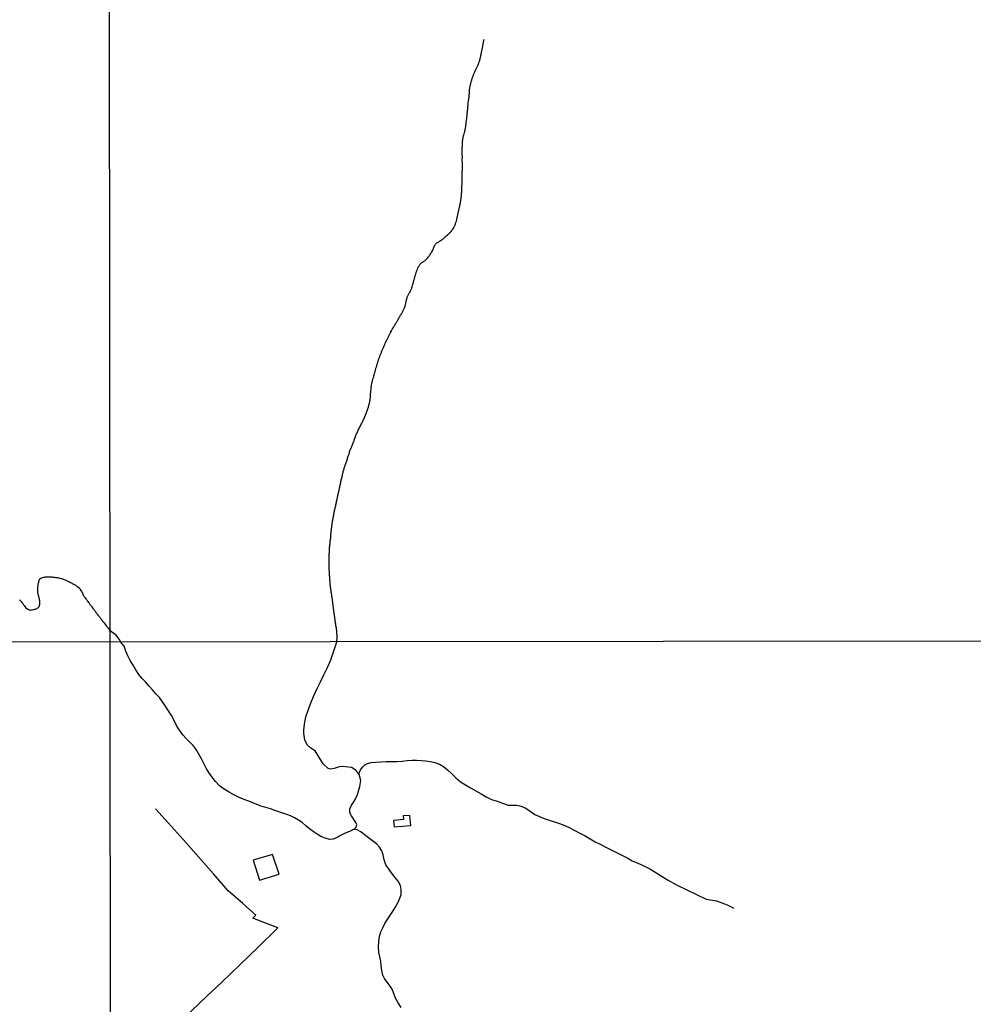
# Model space of a CAD drawing. Units: millimetres. Extents: x 187954 to 190370, y 1663203 to 1665981.
# Drawn here: x 189366 to 189731, y 1664175 to 1664552 of the extents above; entities that cross this region are included whole.
import ezdxf

# ---------------------------------------------------------------- set-up
doc = ezdxf.new("R2010")
doc.units = ezdxf.units.MM
for name, color, linetype in [('IMAGEM', 7, 'Continuous'), ('V-ARROIO', 5, 'Continuous'), ('V-EDIFICACAO', 2, 'Continuous'), ('V-LOTE', 1, 'Continuous'), ('V-VALETA', 6, 'Continuous'), ('X-LIMITE_1000', 7, 'Continuous')]:
    doc.layers.add(name, color=color, linetype=linetype)
picture_1 = doc.add_image_def('image1.jpg', size_in_pixel=(4027, 4629))

msp = doc.modelspace()

# ---------------------------------------------------------------- linework, layer by layer
at = {"layer": 'V-ARROIO'}
for points in [[(189487.76, 1664313.43), (189487.95, 1664315.31), (189487.89, 1664315.71), (189487.89, 1664316.05), (189487.85, 1664316.39), (189487.85, 1664316.73), (189487.82, 1664317.07), (189487.8, 1664317.41), (189487.78, 1664317.75), (189487.72, 1664318.1), (189487.7, 1664318.44), (189487.65, 1664318.78), (189487.57, 1664319.12), (189487.48, 1664319.46), (189487.4, 1664319.8), (189487.38, 1664320.14), (189487.34, 1664320.49), (189487.25, 1664320.83), (189487.23, 1664321.17), (189487.16, 1664321.51), (189487.12, 1664321.85), (189487.08, 1664322.19), (189487.04, 1664322.53), (189486.99, 1664322.87), (189486.95, 1664323.22), (189486.89, 1664323.56), (189486.87, 1664323.9), (189486.78, 1664324.24), (189486.74, 1664324.58), (189486.7, 1664324.92), (189486.65, 1664325.26), (189486.61, 1664325.61), (189486.57, 1664325.95), (189486.5, 1664326.29), (189486.48, 1664326.63), (189486.44, 1664326.97), (189486.4, 1664327.31), (189486.35, 1664327.65), (189486.33, 1664327.99), (189486.27, 1664328.34), (189486.25, 1664328.68), (189486.2, 1664329.02), (189486.14, 1664329.36), (189486.1, 1664329.7), (189486.06, 1664330.04), (189486.01, 1664330.38), (189485.95, 1664330.73), (189485.93, 1664331.07), (189485.88, 1664331.41), (189485.8, 1664331.75), (189485.78, 1664332.09), (189485.69, 1664332.43), (189485.67, 1664332.77), (189485.61, 1664333.11), (189485.54, 1664333.46), (189485.5, 1664333.8), (189485.44, 1664334.14), (189485.39, 1664334.48), (189485.35, 1664334.82), (189485.29, 1664335.16), (189485.29, 1664335.5), (189485.26, 1664335.85), (189485.22, 1664336.19), (189485.2, 1664336.53), (189485.18, 1664336.87), (189485.16, 1664337.21), (189485.16, 1664337.55), (189485.14, 1664337.89), (189485.12, 1664338.24), (189485.05, 1664338.62), (189485.01, 1664338.96), (189484.99, 1664339.3), (189484.99, 1664339.64), (189484.97, 1664339.98), (189484.95, 1664340.33), (189484.92, 1664340.67), (189484.9, 1664341.01), (189484.88, 1664341.35), (189484.88, 1664341.69), (189484.86, 1664342.03), (189484.86, 1664342.37), (189484.86, 1664342.72), (189484.86, 1664343.1), (189484.84, 1664343.44), (189484.84, 1664343.78), (189484.84, 1664344.12), (189484.86, 1664344.46), (189484.86, 1664344.81), (189484.86, 1664345.15), (189484.86, 1664345.49), (189484.88, 1664345.83), (189484.9, 1664346.17), (189484.88, 1664346.51), (189484.9, 1664346.85), (189484.9, 1664347.2), (189484.95, 1664347.58), (189484.95, 1664347.92), (189484.95, 1664348.26), (189484.97, 1664348.6), (189484.99, 1664348.94), (189485.01, 1664349.29), (189485.01, 1664349.29), (189485.05, 1664349.63), (189485.07, 1664349.97), (189485.12, 1664350.31), (189485.16, 1664350.65), (189485.2, 1664350.99), (189485.2, 1664351.33), (189485.24, 1664351.68), (189485.29, 1664352.06), (189485.33, 1664352.4), (189485.37, 1664352.74), (189485.46, 1664353.08), (189485.5, 1664353.42), (189485.52, 1664353.77), (189485.52, 1664354.11), (189485.54, 1664354.45), (189485.56, 1664354.79), (189485.61, 1664355.13), (189485.65, 1664355.47), (189485.69, 1664355.81), (189485.71, 1664356.16), (189485.8, 1664356.54), (189485.82, 1664356.88), (189485.86, 1664357.22), (189485.9, 1664357.56), (189485.93, 1664357.91), (189485.99, 1664358.25), (189486.06, 1664358.59), (189486.08, 1664358.93), (189486.16, 1664359.27), (189486.18, 1664359.61), (189486.27, 1664359.95), (189486.31, 1664360.29), (189486.35, 1664360.64), (189486.42, 1664361.02), (189486.5, 1664361.36), (189486.54, 1664361.7), (189486.65, 1664362.04), (189486.67, 1664362.39), (189486.76, 1664362.73), (189486.8, 1664363.07), (189486.91, 1664363.41), (189486.95, 1664363.75), (189487.04, 1664364.09), (189487.12, 1664364.43), (189487.18, 1664364.77), (189487.29, 1664365.12), (189487.38, 1664365.5), (189487.44, 1664365.84), (189487.53, 1664366.18), (189487.57, 1664366.52), (189487.63, 1664366.87), (189487.72, 1664367.21), (189487.8, 1664367.55), (189487.89, 1664367.89), (189487.93, 1664368.23), (189488.02, 1664368.57), (189488.06, 1664368.91), (189488.15, 1664369.25), (189488.25, 1664369.6), (189488.29, 1664369.98), (189488.4, 1664370.32), (189488.49, 1664370.66), (189488.53, 1664371), (189488.66, 1664371.35), (189488.7, 1664371.69), (189488.79, 1664372.03), (189488.87, 1664372.37), (189488.91, 1664372.71), (189489, 1664373.05), (189489.08, 1664373.39), (189489.15, 1664373.73), (189489.26, 1664374.08), (189489.3, 1664374.46), (189489.38, 1664374.8), (189489.47, 1664375.14), (189489.51, 1664375.48), (189489.64, 1664375.83), (189489.72, 1664376.17), (189489.81, 1664376.51), (189489.9, 1664376.85), (189489.98, 1664377.19), (189490.04, 1664377.53), (189490.15, 1664377.87), (189490.24, 1664378.21), (189490.28, 1664378.56), (189490.36, 1664378.94), (189490.49, 1664379.28), (189490.58, 1664379.62), (189490.66, 1664379.96), (189490.75, 1664380.31), (189490.88, 1664380.65), (189491, 1664380.99), (189491.13, 1664381.33), (189491.26, 1664381.67), (189491.35, 1664382.01), (189491.47, 1664382.35), (189491.6, 1664382.7), (189491.73, 1664383.04), (189491.86, 1664383.42), (189491.94, 1664383.76), (189491.94, 1664383.76), (189492.05, 1664384.1), (189492.16, 1664384.44), (189492.24, 1664384.79), (189492.37, 1664385.13), (189492.5, 1664385.47), (189492.63, 1664385.81), (189492.71, 1664386.15), (189492.84, 1664386.49), (189492.97, 1664386.83), (189493.1, 1664387.18), (189493.25, 1664387.52), (189493.39, 1664387.9), (189493.54, 1664388.24), (189493.72, 1664388.58), (189493.84, 1664388.92), (189493.97, 1664389.27), (189494.08, 1664389.61), (189494.25, 1664389.95), (189494.38, 1664390.29), (189494.5, 1664390.63), (189494.59, 1664390.97), (189494.72, 1664391.31), (189494.84, 1664391.66), (189495, 1664392), (189495.14, 1664392.38), (189495.27, 1664392.72), (189495.4, 1664393.06), (189495.55, 1664393.4), (189495.72, 1664393.75), (189495.89, 1664394.09), (189496.02, 1664394.43), (189496.19, 1664394.77), (189496.38, 1664395.11), (189496.53, 1664395.45), (189496.7, 1664395.79), (189496.87, 1664396.14), (189497.02, 1664396.48), (189497.26, 1664396.86), (189497.4, 1664397.2), (189497.6, 1664397.54), (189497.77, 1664397.88), (189497.92, 1664398.23), (189498.07, 1664398.57), (189498.24, 1664398.91), (189498.37, 1664399.25), (189498.51, 1664399.59), (189499.92, 1664403.21), (189500.11, 1664403.89), (189500.12, 1664403.94), (189500.12, 1664404.11), (189500.18, 1664404.2), (189500.16, 1664404.28), (189500.2, 1664404.46), (189500.26, 1664404.75), (189500.31, 1664405.05), (189500.39, 1664405.31), (189500.43, 1664405.61), (189500.52, 1664405.86), (189500.54, 1664406.12), (189500.56, 1664406.38), (189500.61, 1664406.67), (189500.65, 1664406.97), (189500.65, 1664407.23), (189500.67, 1664407.53), (189500.69, 1664407.78), (189500.73, 1664408.04), (189500.75, 1664408.3), (189500.75, 1664408.59), (189500.78, 1664408.89), (189500.8, 1664409.15), (189500.86, 1664409.45), (189500.88, 1664409.7), (189500.9, 1664409.96), (189500.92, 1664410.22), (189500.97, 1664410.51), (189501.01, 1664410.81), (189501.01, 1664411.07), (189501.05, 1664411.37), (189501.09, 1664411.62), (189501.12, 1664411.88), (189501.16, 1664412.14), (189501.25, 1664412.43), (189501.31, 1664412.73), (189501.37, 1664412.99), (189501.46, 1664413.29), (189501.5, 1664413.54), (189501.59, 1664413.8), (189501.63, 1664414.06), (189501.76, 1664414.35), (189501.89, 1664414.65), (189501.95, 1664414.91), (189502.01, 1664415.21), (189502.06, 1664415.46), (189502.14, 1664415.72), (189502.18, 1664415.98), (189502.27, 1664416.27), (189502.37, 1664416.57), (189502.44, 1664416.83), (189502.48, 1664417.13), (189502.57, 1664417.38), (189502.57, 1664417.38), (189502.61, 1664417.64), (189502.74, 1664417.9), (189502.8, 1664418.19), (189502.89, 1664418.49), (189502.99, 1664418.75), (189503.06, 1664419.05), (189503.12, 1664419.3), (189503.19, 1664419.56), (189503.27, 1664419.82), (189503.38, 1664420.11), (189503.46, 1664420.41), (189503.53, 1664420.67), (189503.63, 1664420.97), (189503.74, 1664421.22), (189503.81, 1664421.48), (189503.89, 1664421.74), (189504.02, 1664422.03), (189504.15, 1664422.33), (189504.21, 1664422.59), (189504.32, 1664422.89), (189504.4, 1664423.14), (189504.53, 1664423.4), (189504.62, 1664423.66), (189504.74, 1664423.96), (189504.87, 1664424.21), (189504.96, 1664424.47), (189505.09, 1664424.77), (189505.19, 1664425.02), (189505.32, 1664425.32), (189505.43, 1664425.58), (189505.55, 1664425.88), (189505.64, 1664426.13), (189505.77, 1664426.39), (189505.9, 1664426.69), (189506.02, 1664426.94), (189506.15, 1664427.24), (189506.26, 1664427.5), (189506.37, 1664427.8), (189506.49, 1664428.05), (189506.62, 1664428.31), (189506.79, 1664428.61), (189506.92, 1664428.86), (189507.07, 1664429.16), (189507.2, 1664429.42), (189507.35, 1664429.72), (189507.47, 1664429.97), (189507.6, 1664430.23), (189507.77, 1664430.53), (189507.88, 1664430.78), (189508.03, 1664431.08), (189508.16, 1664431.34), (189508.29, 1664431.64), (189508.44, 1664431.89), (189508.54, 1664432.15), (189508.69, 1664432.45), (189508.86, 1664432.7), (189509.01, 1664433), (189509.14, 1664433.26), (189509.33, 1664433.56), (189509.5, 1664433.81), (189509.65, 1664434.07), (189509.8, 1664434.37), (189509.97, 1664434.62), (189510.16, 1664434.88), (189510.33, 1664435.22), (189510.48, 1664435.52), (189510.65, 1664435.77), (189510.8, 1664436.03), (189511, 1664436.33), (189511.1, 1664436.58), (189511.25, 1664436.84), (189511.4, 1664437.1), (189511.59, 1664437.4), (189511.76, 1664437.65), (189511.91, 1664437.91), (189512.06, 1664438.21), (189512.23, 1664438.46), (189512.4, 1664438.74), (189512.59, 1664439.08), (189512.79, 1664439.4), (189512.92, 1664439.66), (189513.06, 1664439.96), (189513.19, 1664440.21), (189513.32, 1664440.47), (189513.49, 1664440.77), (189513.6, 1664441.02), (189513.73, 1664441.32), (189513.81, 1664441.58), (189513.92, 1664441.88), (189514.02, 1664442.13), (189514.07, 1664442.39), (189514.15, 1664442.69), (189514.17, 1664442.94), (189514.22, 1664443.2), (189514.28, 1664443.45), (189514.3, 1664443.71), (189514.41, 1664444.01), (189514.43, 1664444.26), (189514.51, 1664444.52), (189514.56, 1664444.78), (189514.56, 1664444.78), (189514.69, 1664445.08), (189514.77, 1664445.33), (189514.88, 1664445.59), (189515.01, 1664445.89), (189515.15, 1664446.14), (189515.28, 1664446.4), (189515.39, 1664446.65), (189515.54, 1664446.91), (189515.73, 1664447.21), (189515.9, 1664447.47), (189516.05, 1664447.76), (189516.18, 1664448.02), (189516.31, 1664448.32), (189516.41, 1664448.57), (189516.48, 1664448.83), (189516.56, 1664449.13), (189516.69, 1664449.39), (189516.78, 1664449.68), (189516.84, 1664449.94), (189516.95, 1664450.24), (189516.99, 1664450.49), (189517.07, 1664450.75), (189517.16, 1664451.05), (189517.2, 1664451.31), (189517.29, 1664451.6), (189517.31, 1664451.86), (189517.42, 1664452.16), (189517.5, 1664452.41), (189517.54, 1664452.67), (189517.65, 1664452.97), (189517.71, 1664453.23), (189517.8, 1664453.52), (189517.91, 1664453.78), (189517.97, 1664454.08), (189518.06, 1664454.33), (189518.14, 1664454.59), (189518.23, 1664454.89), (189518.31, 1664455.15), (189518.42, 1664455.44), (189518.51, 1664455.7), (189518.63, 1664456), (189518.72, 1664456.25), (189518.82, 1664456.51), (189518.95, 1664456.81), (189519.08, 1664457.07), (189519.27, 1664457.36), (189519.44, 1664457.62), (189519.63, 1664457.87), (189519.89, 1664458.13), (189520.13, 1664458.39), (189520.4, 1664458.6), (189520.6, 1664458.73), (189520.81, 1664458.88), (189521.04, 1664459.03), (189521.21, 1664459.13), (189521.41, 1664459.26), (189521.62, 1664459.43), (189521.81, 1664459.6), (189521.94, 1664459.73), (189522.13, 1664459.9), (189522.32, 1664460.09), (189522.56, 1664460.35), (189522.77, 1664460.62), (189522.99, 1664460.93), (189523.2, 1664461.2), (189523.39, 1664461.48), (189523.58, 1664461.73), (189523.78, 1664462.06), (189523.94, 1664462.31), (189524.14, 1664462.63), (189524.33, 1664462.97), (189524.5, 1664463.34), (189524.63, 1664463.64), (189524.76, 1664463.89), (189524.84, 1664464.15), (189524.97, 1664464.45), (189525.05, 1664464.7), (189525.14, 1664464.96), (189525.25, 1664465.21), (189525.42, 1664465.45), (189525.63, 1664465.72), (189525.86, 1664465.94), (189526.14, 1664466.15), (189526.4, 1664466.3), (189526.68, 1664466.47), (189526.93, 1664466.64), (189527.17, 1664466.77), (189527.38, 1664466.9), (189527.64, 1664467.05), (189527.89, 1664467.22), (189528.15, 1664467.39), (189528.38, 1664467.58), (189528.6, 1664467.77), (189528.79, 1664467.94), (189528.94, 1664468.07), (189529.15, 1664468.24), (189529.34, 1664468.43), (189529.56, 1664468.6), (189529.72, 1664468.77), (189529.94, 1664468.97), (189529.94, 1664468.97), (189530.15, 1664469.16), (189530.33, 1664469.31), (189530.51, 1664469.48), (189530.71, 1664469.67), (189530.88, 1664469.84), (189531.12, 1664470.08), (189531.3, 1664470.29), (189531.56, 1664470.57), (189531.8, 1664470.84), (189531.99, 1664471.17), (189532.2, 1664471.44), (189532.44, 1664471.74), (189532.56, 1664472), (189532.69, 1664472.26), (189532.84, 1664472.55), (189532.97, 1664472.85), (189533.08, 1664473.11), (189533.2, 1664473.41), (189533.29, 1664473.66), (189533.37, 1664473.92), (189533.48, 1664474.18), (189533.59, 1664474.47), (189533.63, 1664474.77), (189533.72, 1664475.03), (189533.76, 1664475.33), (189533.84, 1664475.58), (189533.89, 1664475.84), (189533.93, 1664476.1), (189533.97, 1664476.39), (189534.06, 1664476.69), (189534.14, 1664476.95), (189534.18, 1664477.25), (189534.27, 1664477.5), (189534.31, 1664477.76), (189534.36, 1664478.02), (189534.44, 1664478.31), (189534.48, 1664478.61), (189534.57, 1664478.87), (189534.61, 1664479.17), (189534.7, 1664479.42), (189534.72, 1664479.68), (189534.8, 1664479.94), (189534.84, 1664480.23), (189534.95, 1664480.53), (189535, 1664480.79), (189535.06, 1664481.09), (189535.1, 1664481.34), (189535.17, 1664481.6), (189535.21, 1664481.86), (189535.25, 1664482.15), (189535.29, 1664482.45), (189535.31, 1664482.71), (189535.38, 1664483.01), (189535.42, 1664483.26), (189535.44, 1664483.52), (189535.46, 1664483.78), (189535.53, 1664484.07), (189535.55, 1664484.37), (189535.55, 1664484.63), (189535.57, 1664484.93), (189535.59, 1664485.18), (189535.61, 1664485.44), (189535.64, 1664485.7), (189535.66, 1664485.99), (189535.66, 1664486.29), (189535.66, 1664486.59), (189535.66, 1664486.85), (189535.68, 1664487.15), (189535.68, 1664487.44), (189535.68, 1664487.7), (189535.7, 1664487.96), (189535.72, 1664488.21), (189535.74, 1664488.47), (189535.74, 1664488.77), (189535.76, 1664489.02), (189535.76, 1664489.28), (189535.74, 1664489.54), (189535.74, 1664489.79), (189535.74, 1664490.05), (189535.76, 1664490.35), (189535.76, 1664490.65), (189535.76, 1664490.94), (189535.78, 1664491.2), (189535.78, 1664491.46), (189535.78, 1664491.71), (189535.81, 1664491.97), (189535.81, 1664492.22), (189535.83, 1664492.48), (189535.83, 1664492.74), (189535.83, 1664492.99), (189535.83, 1664493.25), (189535.85, 1664493.55), (189535.87, 1664493.85), (189535.87, 1664494.1), (189535.87, 1664494.36), (189535.89, 1664494.66), (189535.87, 1664494.95), (189535.89, 1664495.21), (189535.89, 1664495.47), (189535.89, 1664495.72), (189535.89, 1664495.72), (189535.89, 1664495.98), (189535.89, 1664496.23), (189535.89, 1664496.49), (189535.89, 1664496.79), (189535.87, 1664497.05), (189535.85, 1664497.34), (189535.85, 1664497.6), (189535.85, 1664497.9), (189535.85, 1664498.15), (189535.85, 1664498.41), (189535.87, 1664498.71), (189535.87, 1664499.01), (189535.87, 1664499.31), (189535.85, 1664499.56), (189535.85, 1664499.82), (189535.85, 1664500.07), (189535.85, 1664500.33), (189535.85, 1664500.63), (189535.85, 1664500.89), (189535.85, 1664501.18), (189535.85, 1664501.44), (189535.85, 1664501.74), (189535.83, 1664501.99), (189535.85, 1664502.25), (189535.85, 1664502.55), (189535.85, 1664502.81), (189535.87, 1664503.1), (189535.87, 1664503.36), (189535.87, 1664503.62), (189535.89, 1664503.87), (189535.91, 1664504.17), (189535.93, 1664504.43), (189535.93, 1664504.73), (189535.93, 1664505.02), (189535.95, 1664505.28), (189536.02, 1664505.56), (189536.06, 1664505.92), (189536.08, 1664506.18), (189536.15, 1664506.47), (189536.19, 1664506.77), (189536.28, 1664507.03), (189536.36, 1664507.33), (189536.45, 1664507.58), (189536.53, 1664507.84), (189536.57, 1664508.1), (189536.7, 1664508.39), (189536.77, 1664508.69), (189536.83, 1664508.95), (189536.92, 1664509.25), (189536.96, 1664509.5), (189537, 1664509.76), (189537.09, 1664510.02), (189537.11, 1664510.31), (189537.15, 1664510.61), (189537.17, 1664510.87), (189537.17, 1664511.17), (189537.21, 1664511.47), (189537.28, 1664511.77), (189537.3, 1664512.02), (189537.34, 1664512.32), (189537.38, 1664512.58), (189537.43, 1664512.88), (189537.43, 1664513.13), (189537.47, 1664513.39), (189537.53, 1664513.69), (189537.56, 1664513.94), (189537.58, 1664514.24), (189537.64, 1664514.5), (189537.66, 1664514.8), (189537.68, 1664515.05), (189537.7, 1664515.31), (189537.73, 1664515.61), (189537.77, 1664515.86), (189537.81, 1664516.16), (189537.81, 1664516.42), (189537.85, 1664516.72), (189537.87, 1664516.97), (189537.92, 1664517.23), (189537.94, 1664517.53), (189537.92, 1664517.78), (189537.92, 1664518.04), (189537.98, 1664518.34), (189538.02, 1664518.64), (189538.04, 1664518.89), (189538.07, 1664519.15), (189538.13, 1664519.45), (189538.15, 1664519.7), (189538.15, 1664520), (189538.2, 1664520.26), (189538.26, 1664520.56), (189538.28, 1664520.81), (189538.3, 1664521.07), (189538.37, 1664521.37), (189538.39, 1664521.62), (189538.41, 1664521.92), (189538.43, 1664522.18), (189538.45, 1664522.48), (189538.49, 1664522.73), (189538.51, 1664522.99), (189538.54, 1664523.29), (189538.54, 1664523.29), (189538.56, 1664523.54), (189538.58, 1664523.84), (189538.62, 1664524.1), (189538.66, 1664524.4), (189538.64, 1664524.65), (189538.66, 1664524.95), (189538.71, 1664525.21), (189538.75, 1664525.46), (189538.79, 1664525.76), (189538.86, 1664526.02), (189538.88, 1664526.32), (189538.92, 1664526.57), (189539.01, 1664526.83), (189539.05, 1664527.13), (189539.13, 1664527.38), (189539.2, 1664527.68), (189539.26, 1664527.94), (189539.35, 1664528.24), (189539.43, 1664528.49), (189539.52, 1664528.75), (189539.65, 1664529.05), (189539.71, 1664529.3), (189539.77, 1664529.56), (189539.9, 1664529.81), (189539.99, 1664530.07), (189540.1, 1664530.37), (189540.16, 1664530.62), (189540.24, 1664530.88), (189540.37, 1664531.14), (189540.52, 1664531.44), (189540.65, 1664531.69), (189540.78, 1664531.95), (189540.93, 1664532.25), (189541.08, 1664532.5), (189541.2, 1664532.76), (189541.33, 1664533.01), (189541.46, 1664533.27), (189541.59, 1664533.57), (189541.72, 1664533.83), (189541.82, 1664534.12), (189541.91, 1664534.38), (189542.04, 1664534.68), (189542.14, 1664534.93), (189542.23, 1664535.19), (189542.29, 1664535.49), (189542.38, 1664535.75), (189542.5, 1664536.04), (189542.55, 1664536.3), (189542.63, 1664536.6), (189542.68, 1664536.85), (189542.76, 1664537.11), (189542.8, 1664537.41), (189542.89, 1664537.67), (189542.93, 1664537.96), (189543.02, 1664538.22), (189543.04, 1664538.52), (189543.1, 1664538.77), (189543.14, 1664539.03), (189543.21, 1664539.33), (189543.27, 1664539.59), (189543.34, 1664539.88), (189543.4, 1664540.14), (189543.49, 1664540.44), (189543.53, 1664540.69), (189543.57, 1664540.95), (189543.59, 1664541.05), (189543.66, 1664541.08), (189543.66, 1664541.25), (189543.7, 1664541.55), (189543.74, 1664541.85), (189543.78, 1664542.1), (189543.85, 1664542.36), (189543.87, 1664542.61), (189543.94, 1664542.87), (189544, 1664543.17), (189544.04, 1664543.43), (189544.13, 1664543.72), (189544.15, 1664543.88), (189544.19, 1664544.11)], [(189366.27, 1664329.66), (189366.48, 1664329.4), (189366.48, 1664329.4), (189366.8, 1664329.02), (189367.03, 1664328.74), (189367.39, 1664328.34), (189367.6, 1664328.04), (189367.88, 1664327.62), (189368.07, 1664327.3), (189368.41, 1664326.88), (189368.77, 1664326.46), (189369.22, 1664326.09), (189369.62, 1664325.84), (189369.96, 1664325.69), (189370.3, 1664325.6), (189370.64, 1664325.56), (189370.98, 1664325.6), (189371.32, 1664325.67), (189371.7, 1664325.75), (189372.04, 1664325.84), (189372.38, 1664325.94), (189372.7, 1664326.05), (189373.02, 1664326.22), (189373.31, 1664326.39), (189373.56, 1664326.6), (189373.77, 1664326.81), (189373.94, 1664327.09), (189373.97, 1664327.09), (189374.03, 1664327.45), (189374.09, 1664327.79), (189374.12, 1664328.13), (189374.09, 1664328.47), (189374.09, 1664328.81), (189374.09, 1664329.15), (189374.03, 1664329.49), (189373.95, 1664329.83), (189373.84, 1664330.17), (189373.75, 1664330.51), (189373.67, 1664330.85), (189373.58, 1664331.19), (189373.52, 1664331.53), (189373.46, 1664331.87), (189373.39, 1664332.2), (189373.33, 1664332.5), (189373.33, 1664332.84), (189373.33, 1664333.18), (189373.33, 1664333.52), (189373.33, 1664333.86), (189373.33, 1664334.2), (189373.37, 1664334.54), (189373.41, 1664334.88), (189373.46, 1664335.22), (189373.52, 1664335.56), (189373.58, 1664335.9), (189373.65, 1664336.24), (189373.71, 1664336.57), (189373.84, 1664336.91), (189373.99, 1664337.25), (189374.22, 1664337.57), (189374.28, 1664337.65), (189374.45, 1664337.72), (189374.59, 1664337.8), (189374.88, 1664337.95), (189375.18, 1664338.06), (189375.52, 1664338.16), (189375.9, 1664338.2), (189376.24, 1664338.25), (189376.62, 1664338.25), (189376.96, 1664338.25), (189377.3, 1664338.27), (189377.64, 1664338.29), (189378.02, 1664338.29), (189378.36, 1664338.25), (189378.7, 1664338.25), (189379.04, 1664338.2), (189379.38, 1664338.2), (189379.72, 1664338.14), (189380.06, 1664338.08), (189380.4, 1664338.08), (189380.74, 1664337.99), (189381.08, 1664337.95), (189381.42, 1664337.86), (189381.75, 1664337.78), (189382.09, 1664337.69), (189382.43, 1664337.59), (189382.77, 1664337.48), (189383.11, 1664337.38), (189383.45, 1664337.23), (189383.79, 1664337.1), (189384.13, 1664336.95), (189384.47, 1664336.78), (189384.81, 1664336.63), (189385.15, 1664336.49), (189385.49, 1664336.34), (189385.83, 1664336.15), (189386.17, 1664335.96), (189386.51, 1664335.77), (189386.85, 1664335.6), (189387.19, 1664335.4), (189387.52, 1664335.21), (189387.82, 1664335.04), (189388.16, 1664334.85), (189388.43, 1664334.64), (189388.43, 1664334.64), (189388.77, 1664334.36), (189389.11, 1664334.09), (189389.37, 1664333.73), (189389.58, 1664333.45), (189389.83, 1664333.05), (189390, 1664332.71), (189390.19, 1664332.41), (189390.41, 1664331.99), (189390.58, 1664331.65), (189390.75, 1664331.31), (189390.96, 1664330.99), (189391.21, 1664330.55), (189391.42, 1664330.25), (189391.72, 1664329.83), (189391.95, 1664329.55), (189392.23, 1664329.15), (189392.46, 1664328.87), (189392.74, 1664328.47), (189392.97, 1664328.17), (189393.25, 1664327.75), (189393.48, 1664327.45), (189393.82, 1664327.03), (189394.03, 1664326.75), (189394.31, 1664326.35), (189394.54, 1664326.05), (189394.84, 1664325.63), (189395.05, 1664325.35), (189395.35, 1664324.95), (189395.56, 1664324.67), (189395.86, 1664324.27), (189396.07, 1664323.99), (189396.35, 1664323.59), (189396.58, 1664323.31), (189396.9, 1664322.91), (189397.09, 1664322.65), (189397.39, 1664322.28), (189397.6, 1664322.02), (189397.9, 1664321.64), (189398.13, 1664321.34), (189398.45, 1664320.96), (189398.68, 1664320.66), (189398.98, 1664320.28), (189399.23, 1664319.96), (189399.55, 1664319.56), (189399.78, 1664319.28), (189400.08, 1664318.93), (189400.27, 1664318.69), (189400.98, 1664317.7)], [(189404.8, 1664313.88), (189404.45, 1664314.41), (189403.72, 1664315.47), (189403.2, 1664316.02), (189401.48, 1664317.27), (189400.98, 1664317.7)], [(189404.98, 1664313.35), (189404.8, 1664313.88)], [(189512.42, 1664173.32), (189511.27, 1664175.15), (189510.33, 1664176.97), (189509.61, 1664178.8), (189508.92, 1664180.63), (189508.23, 1664181.61), (189507.49, 1664182.56), (189506.1, 1664184.5), (189505.46, 1664185.79), (189504.99, 1664187.59), (189504.84, 1664189.35), (189504.69, 1664191.11), (189504.29, 1664192.81), (189503.95, 1664194.47), (189503.78, 1664196.62), (189503.89, 1664198.66), (189504.15, 1664200.62), (189504.65, 1664202.41), (189505.41, 1664203.94), (189506.22, 1664205.53), (189507.1, 1664207.01), (189508.11, 1664208.44), (189509.12, 1664209.97), (189510.13, 1664211.63), (189511.1, 1664213.41), (189511.99, 1664215.2), (189512.4, 1664216.61), (189512.43, 1664218.56), (189512.18, 1664220.05), (189511.24, 1664221.76), (189510.04, 1664223.32), (189508.8, 1664224.97), (189507.57, 1664226.62), (189506.61, 1664227.96), (189505.97, 1664229.86), (189505.57, 1664231.84), (189505.57, 1664231.84), (189504.98, 1664233.32), (189504.13, 1664234.78), (189502.94, 1664236.03), (189501.51, 1664237.25), (189499.96, 1664238.37), (189498.42, 1664239.49), (189496.97, 1664240.62), (189495.65, 1664241.41), (189494.19, 1664241.49), (189492.61, 1664240.82), (189491.04, 1664240.15), (189489.48, 1664239.34), (189487.94, 1664238.49), (189486.38, 1664237.84), (189485.03, 1664237.73), (189483.36, 1664238.28), (189481.74, 1664238.87), (189480.26, 1664239.78), (189478.77, 1664240.8), (189477.28, 1664241.82), (189475.96, 1664243), (189474.54, 1664244.17), (189473.08, 1664245.17), (189471.6, 1664245.96), (189470.12, 1664246.71), (189468.63, 1664247.31), (189467.13, 1664247.84), (189465.59, 1664248.31), (189464.05, 1664248.85), (189462.36, 1664249.44), (189460.64, 1664249.97), (189458.9, 1664250.48), (189457.16, 1664251.16), (189455.42, 1664251.88), (189453.67, 1664252.49), (189451.89, 1664253.15), (189450.11, 1664253.9), (189448.33, 1664254.87), (189446.55, 1664255.89), (189444.69, 1664256.93), (189442.94, 1664258.27), (189441.34, 1664259.88), (189440.07, 1664261.6), (189438.8, 1664263.31), (189437.81, 1664264.98), (189436.94, 1664266.78), (189436.03, 1664268.58), (189435.02, 1664270.36), (189433.96, 1664272.13), (189432.76, 1664273.69), (189431.45, 1664275.12), (189430.07, 1664276.39), (189428.81, 1664277.81), (189427.6, 1664279.51), (189426.47, 1664281.36), (189425.48, 1664283.31), (189424.45, 1664285.17), (189423.34, 1664286.97), (189422.26, 1664288.77), (189419.85, 1664292.04), (189418.52, 1664293.51), (189417.25, 1664294.98), (189415.95, 1664296.45), (189414.64, 1664297.92), (189413.29, 1664299.39), (189411.94, 1664300.86), (189410.85, 1664302.64), (189409.79, 1664304.46), (189408.73, 1664306.28), (189407.82, 1664307.98), (189407.08, 1664309.83), (189406.34, 1664311.71), (189404.98, 1664313.35)], [(189494.15, 1664241.47), (189495.07, 1664242.25), (189495.41, 1664243.38), (189495.12, 1664244.16), (189493.4, 1664246.72), (189492.84, 1664247.94), (189492.84, 1664248.7), (189492.81, 1664249.44), (189493.4, 1664250.87), (189494.54, 1664252.47), (189495.7, 1664254.98), (189496.6, 1664257.99), (189496.95, 1664260.33), (189496.41, 1664262.65), (189495.27, 1664264.13), (189493.39, 1664265.28), (189490.03, 1664265.64), (189488.73, 1664265.57), (189486.79, 1664264.88), (189485.37, 1664264.59), (189484.51, 1664264.93), (189482.63, 1664266.7), (189480.94, 1664269.3), (189479.45, 1664271.64), (189477.81, 1664272.72), (189476.59, 1664273.79), (189475.61, 1664275.72), (189475.19, 1664278.44), (189475.18, 1664279.56), (189475.37, 1664281.81), (189475.93, 1664284.63), (189476.66, 1664286.9), (189477.72, 1664289.62), (189478.93, 1664292.42), (189480.21, 1664295.22), (189481.54, 1664298.02), (189482.87, 1664300.82), (189484.22, 1664303.62), (189485.48, 1664306.51), (189486.52, 1664309.54), (189487.76, 1664313.43)]]:
    msp.add_lwpolyline(points, dxfattribs=at)
at = {"layer": 'V-EDIFICACAO'}
for points in [[(189513.25, 1664246.76), (189513.35, 1664245.38), (189509.56, 1664245.02), (189509.8, 1664242.58), (189516.2, 1664243.1), (189515.79, 1664246.94), (189513.25, 1664246.76)], [(189455.8, 1664229.8), (189458.25, 1664222.19), (189465.7, 1664224.39), (189463.17, 1664231.98), (189455.8, 1664229.8)]]:
    msp.add_lwpolyline(points, close=True, dxfattribs=at)
at = {"layer": 'V-LOTE'}
msp.add_lwpolyline([(189415.12, 1664156.22), (189420.24, 1664160.95), (189426.1, 1664166.53), (189432.13, 1664172.11), (189437.9, 1664177.6), (189443.76, 1664183.09), (189450.72, 1664189.73), (189457.64, 1664196.46), (189465.28, 1664203.87), (189458.61, 1664206.38), (189455.69, 1664207.53), (189456.76, 1664208.72), (189451.77, 1664213.15), (189446.21, 1664218.09), (189440.65, 1664224.61), (189434.88, 1664231.08), (189429.15, 1664237.55), (189423.42, 1664244.02), (189418.42, 1664249.43)], dxfattribs=at)
at = {"layer": 'V-VALETA'}
msp.add_lwpolyline([(189496.27, 1664262.83), (189496.9, 1664264.42), (189497.76, 1664265.52), (189498.5, 1664266.24), (189499.6, 1664266.76), (189500.94, 1664267.14), (189502.63, 1664267.31), (189504.67, 1664267.47), (189506.73, 1664267.52), (189508.78, 1664267.6), (189510.83, 1664267.6), (189512.84, 1664267.7), (189514.76, 1664267.96), (189516.71, 1664268.12), (189518.37, 1664268.05), (189520.05, 1664267.98), (189521.79, 1664267.78), (189523.53, 1664267.58), (189525.32, 1664267.2), (189527.11, 1664266.61), (189528.69, 1664265.64), (189530.21, 1664264.4), (189531.67, 1664263.01), (189533.37, 1664261.31), (189535.16, 1664259.83), (189537.03, 1664258.64), (189538.98, 1664257.46), (189540.97, 1664256.29), (189543.01, 1664255.19), (189544.99, 1664254.06), (189547.02, 1664253.08), (189549.13, 1664252.35), (189551.25, 1664251.6), (189553.37, 1664250.85), (189554.98, 1664250.85), (189556.66, 1664250.85), (189558.4, 1664250.52), (189560.13, 1664249.74), (189561.85, 1664248.53), (189563.6, 1664247.31), (189565.36, 1664246.51), (189567.18, 1664245.78), (189569.1, 1664245.14), (189571.11, 1664244.5), (189573.1, 1664243.83), (189575.09, 1664243.08), (189577.02, 1664242.14), (189578.96, 1664241.2), (189580.9, 1664240.16), (189582.84, 1664239.12), (189584.74, 1664237.96), (189586.77, 1664236.85), (189588.83, 1664235.83), (189590.83, 1664234.79), (189592.83, 1664233.73), (189594.89, 1664232.73), (189596.93, 1664231.7), (189598.92, 1664230.64), (189600.92, 1664229.58), (189603.02, 1664228.64), (189605.11, 1664227.78), (189607.18, 1664226.74), (189607.66, 1664226.5), (189610.98, 1664224.39), (189614.42, 1664222.28), (189618.05, 1664220.27), (189621.75, 1664218.45), (189625.45, 1664216.68), (189629.15, 1664214.91), (189633.19, 1664214.24), (189637.23, 1664212.64), (189639.86, 1664211.37)], dxfattribs=at)
at = {"layer": 'X-LIMITE_1000'}
for p, q in [((189402.05, 1663204.71), (189399.38, 1665976.14)), ((190364.53, 1664314.23), (187955.66, 1664311.86))]:
    msp.add_line(p, q, dxfattribs=at)

# ---------------------------------------------------------------- referenced raster images: frames only (the image files are external)
at = {"layer": 'IMAGEM'}
image = msp.add_image(picture_1, insert=(187953.52, 1663203.29), size_in_units=(2416.8, 2778.09), dxfattribs=at)
image.dxf.flags = 7

doc.saveas('drawing.dxf')
